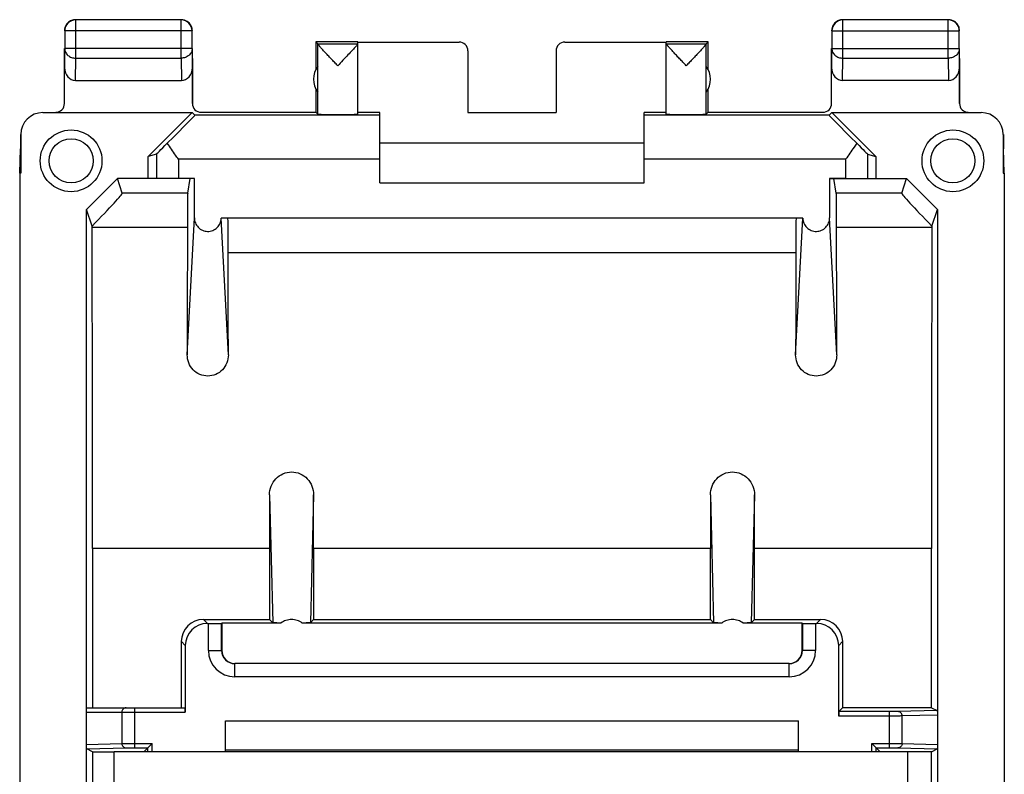
# Model space of a CAD drawing. Units: millimetres. Extents: x -11.2 to 11.2, y -24.5 to 24.5.
# Drawn here: x -11.2 to 11.2, y 7.4 to 24.5 of the extents above; entities that cross this region are included whole.
import ezdxf

# ---------------------------------------------------------------- set-up
doc = ezdxf.new("R2010")
doc.units = ezdxf.units.MM
doc.header["$LTSCALE"] = 16.335
doc.layers.get('0').update_dxf_attribs({"linetype": 'CONTINUOUS'})
for name, color, linetype in [('ASSI', 7, 'CONTINUOUS'), ('DRAFT', 7, 'CONTINUOUS'), ('RACCORDO', 7, 'CONTINUOUS')]:
    doc.layers.add(name, color=color, linetype=linetype)

msp = doc.modelspace()

# ---------------------------------------------------------------- linework, layer by layer
at = {"color": 253, "linetype": 'CONTINUOUS'}
for p, q in [((-9.896, 23.628), (-9.896, 24.496)), ((-7.504, 23.628), (-7.504, 24.496)), ((7.504, 23.628), (7.504, 24.496)), ((9.896, 23.628), (9.896, 24.496)), ((-7.254, 24.246), (-10.146, 24.246)), ((7.254, 24.246), (10.146, 24.246)), ((-10.15, 23.41), (-10.146, 23.844)), ((-7.254, 23.844), (-10.146, 23.844)), ((-7.254, 23.844), (-7.25, 23.41)), ((7.25, 23.41), (7.254, 23.844)), ((7.254, 23.844), (10.146, 23.844)), ((10.146, 23.844), (10.15, 23.41)), ((-9.901, 23.123), (-9.896, 23.628)), ((-9.896, 23.628), (-7.504, 23.628)), ((-7.504, 23.628), (-7.499, 23.123)), ((7.499, 23.123), (7.504, 23.628)), ((7.504, 23.628), (9.896, 23.628)), ((9.896, 23.628), (9.901, 23.123)), ((-7.567, 21.336), (-7.567, 20.9)), ((-3, 21.336), (-7.567, 21.336)), ((7.567, 21.336), (3, 21.336)), ((7.567, 21.336), (7.567, 20.9))]:
    msp.add_line(p, q, dxfattribs=at)
at = {"color": 7, "linetype": 'CONTINUOUS'}
for p, q in [((-7.504, 24.496), (-9.896, 24.496)), ((9.896, 24.496), (7.504, 24.496)), ((-10.146, 24.246), (-10.146, 23.844)), ((-7.254, 23.844), (-7.254, 24.246)), ((7.254, 24.246), (7.254, 23.844)), ((10.146, 23.844), (10.146, 24.246)), ((-4.45, 24), (-4.45, 23.368)), ((-4.406, 23.956), (-4.45, 24)), ((-3.5, 24), (-4.45, 24)), ((-4.406, 23.956), (-3.5, 23.956)), ((-4.406, 22.356), (-4.406, 23.954)), ((-3.5, 22.356), (-3.5, 23.994)), ((-3.5, 23.994), (-1.2, 23.994)), ((1.2, 23.994), (3.5, 23.994)), ((4.45, 24), (3.5, 24)), ((3.5, 22.356), (3.5, 23.994)), ((3.5, 23.956), (4.406, 23.956)), ((4.406, 23.956), (4.45, 24)), ((4.406, 22.356), (4.406, 23.954)), ((4.45, 23.368), (4.45, 24)), ((-10.15, 23.844), (-10.15, 23.41)), ((-7.25, 23.41), (-7.25, 23.844)), ((-1, 23.794), (-1, 22.395)), ((1, 23.794), (1, 22.395)), ((7.25, 23.844), (7.25, 23.41)), ((10.15, 23.41), (10.15, 23.844)), ((-9.901, 23.123), (-7.499, 23.123)), ((9.901, 23.123), (7.499, 23.123)), ((-4.45, 22.932), (-4.45, 22.4)), ((4.45, 22.4), (4.45, 22.932)), ((-4.45, 22.4), (-4.406, 22.356)), ((-3, 22.394), (-3.5, 22.394)), ((-3, 20.8), (-3, 22.394)), ((-1, 22.395), (1, 22.395)), ((3, 20.8), (3, 22.394)), ((3.5, 22.394), (3, 22.394)), ((4.45, 22.4), (4.406, 22.356)), ((-11.15, 21.9), (-11.15, 21.6)), ((-11.142, 21.894), (-11.142, 21.023)), ((11.142, 21.894), (11.142, 21.023)), ((11.15, 21.9), (11.15, 21.6)), ((3, 21.7), (-3, 21.7)), ((-11.167, 21.023), (-11.15, 21.571)), ((-11.15, 21.6), (-11.15, 21.571)), ((11.15, 21.6), (11.15, 21.571)), ((11.167, 21.023), (11.15, 21.571)), ((-11.167, 21.023), (-11.167, -21.023)), ((-11.142, 21.023), (-11.167, 21.023)), ((11.142, 21.023), (11.167, 21.023)), ((11.167, 21.023), (11.167, -21.023)), ((-9.65, 20.199), (-8.95, 20.9)), ((-7.567, 20.9), (-8.95, 20.9)), ((-3, 20.8), (3, 20.8)), ((7.567, 20.9), (8.95, 20.9)), ((9.65, 20.199), (8.95, 20.9)), ((-9.512, 12.513), (-9.512, 8.9)), ((-6.5, 7.9), (-6.5, 8.6)), ((-6.5, 8.6), (6.5, 8.6)), ((6.5, 7.9), (6.5, 8.6)), ((-9.025, -8.15), (-9.025, 7.9)), ((8.975, 7.9), (-9.025, 7.9)), ((8.975, -8.15), (8.975, 7.9))]:
    msp.add_line(p, q, dxfattribs=at)
for centre, radius, start, end in [((-9.9, 24.25), 0.25, 147.2731, 180.0001), ((-9.896, 24.246), 0.25, 90.0025, 179.9975), ((-9.9, 24.249), 0.251, 90.012, 100.8967), ((-7.504, 24.246), 0.25, 0.0025, 89.9975), ((-7.5, 24.25), 0.25, 57.2731, 90.0001), ((7.5, 24.25), 0.25, 147.2731, 180.0001), ((7.504, 24.246), 0.25, 90.0025, 179.9975), ((7.5, 24.249), 0.251, 90.012, 100.8967), ((9.896, 24.246), 0.25, 0.0025, 89.9975), ((9.9, 24.25), 0.25, 57.2731, 90.0001), ((-7.501, 24.25), 0.251, 0.012, 10.8967), ((9.899, 24.25), 0.251, 0.012, 10.8967), ((-4, 23.15), 0.5, 144.3638, 215.6362), ((4, 23.15), 0.5, 324.3638, 35.6362)]:
    msp.add_arc(centre, radius, start, end, dxfattribs=at)
for centre, major_axis, ratio, start_param, end_param in [((-1.2, 23.794), (0, -0.2), 0.999983, 1.570796, 3.141593), ((1.2, 23.794), (0, 0.2), 0.999983, 0, 1.570796), ((-9.9, 23.411), (0.003, 0.289), 0.866014, -4.700754, -3.132866), ((-7.5, 23.411), (-0.003, 0.289), 0.866014, -3.150319, -1.582432), ((7.5, 23.411), (0.003, 0.289), 0.866014, -4.700754, -3.132866), ((9.9, 23.411), (-0.003, 0.289), 0.866014, -3.150319, -1.582432), ((-10.642, 21.894), (-0.416, 0.277), 0.999945, -0.982775, 0.587971), ((-3.953, 22.356), (0.453, 0), 0.005818, -3.135775, 0), ((3.953, 22.356), (0.453, 0), 0.005818, -3.141593, -0.005818), ((10.642, 21.894), (-0.416, -0.277), 0.999945, 2.553622, 4.124368)]:
    msp.add_ellipse(centre, major_axis=major_axis, ratio=ratio, start_param=start_param, end_param=end_param, dxfattribs=at)
for points in [[(-10.035, 24.46), (-10.065, 24.441), (-10.091, 24.415), (-10.11, 24.385)], [(-9.947, 24.495), (-9.978, 24.49), (-10.009, 24.477), (-10.035, 24.46)], [(-7.29, 24.385), (-7.309, 24.415), (-7.335, 24.441), (-7.365, 24.46)], [(-7.255, 24.297), (-7.26, 24.328), (-7.273, 24.359), (-7.29, 24.385)], [(7.365, 24.46), (7.335, 24.441), (7.309, 24.415), (7.29, 24.385)], [(7.453, 24.495), (7.422, 24.49), (7.391, 24.477), (7.365, 24.46)], [(10.11, 24.385), (10.091, 24.415), (10.065, 24.441), (10.035, 24.46)], [(10.145, 24.297), (10.14, 24.328), (10.127, 24.359), (10.11, 24.385)]]:
    msp.add_open_spline(points, degree=3, dxfattribs=at)
for points, knots in [([(-3.953, 23.456), (-3.978, 23.483), (-4.029, 23.536), (-4.103, 23.614), (-4.175, 23.69), (-4.243, 23.762), (-4.295, 23.819), (-4.332, 23.86), (-4.356, 23.887), (-4.376, 23.91), (-4.391, 23.929), (-4.401, 23.943), (-4.406, 23.951), (-4.406, 23.954)], [0, 0, 0, 0, 0.163678, 0.325066, 0.481521, 0.629573, 0.764264, 0.824408, 0.878186, 0.924153, 0.960716, 0.986326, 1, 1, 1, 1]), ([(-3.538, 23.902), (-3.564, 23.871), (-3.624, 23.804), (-3.763, 23.656), (-3.875, 23.538), (-3.953, 23.456)], [0, 0, 0, 0, 0.197054, 0.444691, 1, 1, 1, 1]), ([(-3.5, 23.954), (-3.5, 23.952), (-3.504, 23.945), (-3.511, 23.934), (-3.523, 23.919), (-3.532, 23.908), (-3.538, 23.902)], [0, 0, 0, 0, 0.112792, 0.321266, 0.620406, 1, 1, 1, 1]), ([(3.953, 23.456), (3.928, 23.483), (3.877, 23.536), (3.802, 23.615), (3.73, 23.691), (3.663, 23.763), (3.61, 23.82), (3.573, 23.861), (3.549, 23.888), (3.529, 23.911), (3.514, 23.93), (3.505, 23.943), (3.5, 23.951), (3.5, 23.954)], [0, 0, 0, 0, 0.164106, 0.325902, 0.482719, 0.631048, 0.765867, 0.825988, 0.879662, 0.925427, 0.96167, 0.986841, 1, 1, 1, 1]), ([(4.406, 23.954), (4.406, 23.951), (4.401, 23.943), (4.391, 23.929), (4.376, 23.91), (4.356, 23.887), (4.332, 23.86), (4.295, 23.819), (4.243, 23.762), (4.175, 23.69), (4.103, 23.614), (4.029, 23.536), (3.978, 23.483), (3.953, 23.456)], [0, 0, 0, 0, 0.013674, 0.039284, 0.075847, 0.121814, 0.175592, 0.235736, 0.370427, 0.518479, 0.674934, 0.836322, 1, 1, 1, 1])]:
    msp.add_open_spline(points, degree=3, knots=knots, dxfattribs=at)
at = {"color": 253, "linetype": 'CONTINUOUS'}
for points in [[(-10.146, 23.844), (-10.146, 23.816), (-10.132, 23.757), (-10.075, 23.686), (-9.992, 23.639), (-9.928, 23.628), (-9.896, 23.628)], [(-7.254, 23.844), (-7.254, 23.816), (-7.268, 23.757), (-7.325, 23.686), (-7.408, 23.639), (-7.472, 23.628), (-7.504, 23.628)], [(7.254, 23.844), (7.254, 23.816), (7.268, 23.757), (7.325, 23.686), (7.408, 23.639), (7.472, 23.628), (7.504, 23.628)], [(10.146, 23.844), (10.146, 23.816), (10.132, 23.757), (10.075, 23.686), (9.992, 23.639), (9.928, 23.628), (9.896, 23.628)]]:
    msp.add_open_spline(points, degree=3, knots=[0, 0, 0, 0, 0.233162, 0.476671, 0.733812, 1, 1, 1, 1], dxfattribs=at)
at = {"layer": 'ASSI', "color": 253, "linetype": 'CONTINUOUS'}
for p, q in [((-9.896, 23.628), (-9.896, 24.496)), ((-7.504, 23.628), (-7.504, 24.496)), ((7.504, 23.628), (7.504, 24.496)), ((9.896, 23.628), (9.896, 24.496)), ((-7.254, 24.246), (-10.146, 24.246)), ((7.254, 24.246), (10.146, 24.246)), ((-10.15, 23.41), (-10.146, 23.844)), ((-7.254, 23.844), (-10.146, 23.844)), ((-7.254, 23.844), (-7.25, 23.41)), ((7.25, 23.41), (7.254, 23.844)), ((7.254, 23.844), (10.146, 23.844)), ((10.146, 23.844), (10.15, 23.41)), ((-9.901, 23.123), (-9.896, 23.628)), ((-9.896, 23.628), (-7.504, 23.628)), ((-7.504, 23.628), (-7.499, 23.123)), ((7.499, 23.123), (7.504, 23.628)), ((7.504, 23.628), (9.896, 23.628)), ((9.896, 23.628), (9.901, 23.123)), ((-8.067, 21.454), (-8.067, 20.9)), ((8.067, 21.454), (8.067, 20.9)), ((-7.567, 21.336), (-7.567, 20.9)), ((-3, 21.336), (-7.567, 21.336)), ((7.567, 21.336), (3, 21.336)), ((7.567, 21.336), (7.567, 20.9)), ((-7.356, 20.566), (-8.839, 20.566)), ((8.839, 20.566), (7.356, 20.566)), ((-7.366, 16.9), (-7.204, 20.008)), ((-6.434, 16.9), (-6.596, 20)), ((6.434, 16.9), (6.596, 20)), ((7.366, 16.9), (7.204, 20.008)), ((-7.363, 19.79), (-9.524, 19.79)), ((9.524, 19.79), (7.363, 19.79)), ((6.436, 19.216), (-6.436, 19.216)), ((-5.499, 13.728), (-5.428, 10.828)), ((-4.501, 13.728), (-4.572, 10.828)), ((4.501, 13.728), (4.572, 10.828)), ((5.499, 13.728), (5.428, 10.828)), ((-7, 10.9), (-6.91, 10.81)), ((-6.887, 10.2), (-6.887, 10.81)), ((6.887, 10.81), (6.887, 10.2)), ((7, 10.9), (6.91, 10.81)), ((-7.5, 10.4), (-7.41, 10.31)), ((7.5, 10.4), (7.41, 10.31)), ((-6.887, 10.2), (-6.587, 10.2)), ((6.887, 10.2), (6.587, 10.2)), ((-6.287, 9.6), (-6.287, 9.9)), ((6.287, 9.6), (6.287, 9.9)), ((6.287, 9.6), (-6.287, 9.6)), ((-9.65, 8.8), (-7.41, 8.8)), ((-8.848, 8.8), (-8.848, 8.088)), ((-8.566, 8.9), (-8.566, 7.989)), ((8.566, 8.711), (7.41, 8.711)), ((8.566, 7.989), (8.566, 8.811)), ((9.645, 8.833), (8.754, 8.812)), ((9.65, 8.731), (8.848, 8.712)), ((8.848, 8.088), (8.848, 8.712)), ((-9.65, 8.069), (-8.848, 8.088)), ((-8.566, 8.089), (-8.161, 8.089)), ((-8.161, 7.9), (-8.161, 8.089)), ((8.161, 7.9), (8.161, 8.089)), ((8.161, 8.089), (8.566, 8.089)), ((8.848, 8.088), (9.65, 8.069)), ((-9.645, 7.967), (-8.754, 7.988)), ((6.5, 7.941), (-6.5, 7.941)), ((8.754, 7.988), (9.645, 7.967))]:
    msp.add_line(p, q, dxfattribs=at)
at = {"layer": 'ASSI', "color": 7, "linetype": 'CONTINUOUS'}
for p, q in [((-7.504, 24.496), (-9.896, 24.496)), ((9.896, 24.496), (7.504, 24.496)), ((-10.146, 24.246), (-10.146, 23.844)), ((-7.254, 23.844), (-7.254, 24.246)), ((7.254, 24.246), (7.254, 23.844)), ((10.146, 23.844), (10.146, 24.246)), ((-4.45, 24), (-4.45, 23.368)), ((-4.406, 23.956), (-4.45, 24)), ((-3.5, 24), (-4.45, 24)), ((-4.406, 23.956), (-3.5, 23.956)), ((-4.406, 22.356), (-4.406, 23.954)), ((-3.5, 23.956), (-3.5, 23.994)), ((-3.5, 23.994), (-1.2, 23.994)), ((-3.5, 22.356), (-3.5, 23.954)), ((1.2, 23.994), (3.5, 23.994)), ((4.45, 24), (3.5, 24)), ((3.5, 23.956), (3.5, 23.994)), ((3.5, 23.956), (4.406, 23.956)), ((3.5, 22.356), (3.5, 23.954)), ((4.406, 23.956), (4.45, 24)), ((4.406, 22.356), (4.406, 23.954)), ((4.45, 23.368), (4.45, 24)), ((-10.15, 22.6), (-10.15, 23.844)), ((-7.25, 22.6), (-7.25, 23.844)), ((-1, 23.794), (-1, 22.395)), ((1, 23.794), (1, 22.395)), ((7.25, 22.6), (7.25, 23.844)), ((10.15, 22.6), (10.15, 23.844)), ((-9.901, 23.123), (-7.499, 23.123)), ((9.901, 23.123), (7.499, 23.123)), ((-4.45, 22.932), (-4.45, 22.4)), ((4.45, 22.4), (4.45, 22.932)), ((-10.642, 22.394), (-7.256, 22.394)), ((-8.25, 21.4), (-7.256, 22.394)), ((-7.191, 22.336), (-7.256, 22.394)), ((-3, 22.336), (-7.191, 22.336)), ((-7.05, 22.4), (-4.45, 22.4)), ((-4.45, 22.4), (-4.406, 22.356)), ((-3, 22.394), (-3.5, 22.394)), ((-3, 20.8), (-3, 22.394)), ((-1, 22.395), (1, 22.395)), ((3, 20.8), (3, 22.394)), ((3.5, 22.394), (3, 22.394)), ((7.191, 22.336), (3, 22.336)), ((4.45, 22.4), (4.406, 22.356)), ((4.45, 22.4), (7.05, 22.4)), ((7.191, 22.336), (7.256, 22.394)), ((7.256, 22.394), (10.642, 22.394)), ((7.256, 22.394), (8.25, 21.4)), ((-11.15, 21.9), (-11.15, 21.6)), ((-11.142, 21.894), (-11.142, 21.023)), ((11.142, 21.894), (11.142, 21.023)), ((11.15, 21.9), (11.15, 21.6)), ((3, 21.7), (-3, 21.7)), ((-11.167, 21.023), (-11.15, 21.571)), ((-11.15, 21.6), (-11.15, 21.571)), ((-8.067, 21.454), (-8.25, 21.4)), ((8.067, 21.454), (8.25, 21.4)), ((11.15, 21.6), (11.15, 21.571)), ((11.167, 21.023), (11.15, 21.571)), ((-8.25, 20.9), (-8.25, 21.4)), ((8.25, 21.4), (8.25, 20.9)), ((-11.167, 21.023), (-11.167, -21.023)), ((-11.142, 21.023), (-11.167, 21.023)), ((11.142, 21.023), (11.167, 21.023)), ((11.167, 21.023), (11.167, -21.023)), ((-9.65, 20.199), (-8.95, 20.9)), ((-8.839, 20.566), (-8.95, 20.9)), ((-7.204, 20.9), (-8.95, 20.9)), ((-7.356, 20.566), (-7.3, 20.9)), ((-7.204, 20.008), (-7.204, 20.9)), ((-3, 20.8), (3, 20.8)), ((7.204, 20.9), (7.204, 20.008)), ((7.204, 20.9), (8.95, 20.9)), ((7.356, 20.566), (7.3, 20.9)), ((8.839, 20.566), (8.95, 20.9)), ((9.65, 20.199), (8.95, 20.9)), ((-9.65, -20.199), (-9.65, 20.199)), ((-9.524, 19.821), (-9.65, 20.199)), ((9.524, 19.821), (9.65, 20.199)), ((9.65, 20.199), (9.65, -20.199)), ((6.596, 20), (-6.596, 20)), ((-9.512, 12.513), (-9.512, 8.9)), ((-5.5, 12.513), (-9.512, 12.513)), ((-5.5, 12.513), (-5.5, 10.9)), ((-4.5, 12.513), (-4.5, 10.9)), ((4.5, 12.513), (-4.5, 12.513)), ((4.5, 10.9), (4.5, 12.513)), ((5.5, 10.9), (5.5, 12.513)), ((9.512, 12.513), (5.5, 12.513)), ((9.512, 8.9), (9.512, 12.513)), ((-7, 10.9), (-5.5, 10.9)), ((-6.91, 10.81), (-6.887, 10.81)), ((-6.587, 10.813), (-6.581, 10.819)), ((-6.587, 10.2), (-6.587, 10.813)), ((-6.581, 10.819), (-6.581, 10.2)), ((-5.241, 10.819), (-6.581, 10.819)), ((-5.5, 10.9), (-5.428, 10.828)), ((4.759, 10.819), (-4.759, 10.819)), ((-4.5, 10.9), (-4.572, 10.828)), ((-4.5, 10.9), (4.5, 10.9)), ((4.5, 10.9), (4.572, 10.828)), ((6.581, 10.819), (5.241, 10.819)), ((5.428, 10.828), (5.5, 10.9)), ((5.5, 10.9), (7, 10.9)), ((6.581, 10.2), (6.581, 10.819)), ((6.587, 10.813), (6.581, 10.819)), ((6.587, 10.813), (6.587, 10.2)), ((6.887, 10.81), (6.91, 10.81)), ((-7.5, 8.9), (-7.5, 10.4)), ((-7.41, 10.31), (-7.41, 8.8)), ((7.41, 8.711), (7.41, 10.31)), ((7.5, 10.4), (7.5, 8.9)), ((6.287, 9.9), (-6.287, 9.9)), ((-9.645, 8.9), (-7.411, 8.9)), ((7.411, 8.811), (7.5, 8.9)), ((8.566, 8.811), (7.411, 8.811)), ((9.512, 8.9), (7.5, 8.9)), ((9.512, 8.9), (9.645, 8.833)), ((-6.5, 7.9), (-6.5, 8.6)), ((-6.5, 8.6), (6.5, 8.6)), ((6.5, 7.9), (6.5, 8.6)), ((-8.161, 8.089), (-8.261, 7.989)), ((8.161, 8.089), (8.261, 7.989)), ((-9.512, 7.9), (-9.645, 7.967)), ((-9.512, 7.9), (-9.512, 0.5)), ((-9.512, 7.9), (-9.025, 7.9)), ((-8.566, 7.989), (-8.261, 7.989)), ((-8.261, 7.989), (-8.35, 7.9)), ((-8.261, 7.9), (-8.261, 7.989)), ((8.261, 7.9), (8.261, 7.989)), ((8.261, 7.989), (8.566, 7.989)), ((8.261, 7.989), (8.35, 7.9)), ((9.512, 7.9), (8.975, 7.9)), ((9.512, 7.9), (9.645, 7.967)), ((9.512, 0.5), (9.512, 7.9))]:
    msp.add_line(p, q, dxfattribs=at)
at = {"layer": 'ASSI', "color": 253, "linetype": 'CONTINUOUS'}
for centre in [(-10, 21.3), (10, 21.3)]:
    msp.add_circle(centre, 0.7, dxfattribs=at)
at = {"layer": 'ASSI', "color": 7, "linetype": 'CONTINUOUS'}
for centre in [(-10, 21.3), (10, 21.3)]:
    msp.add_circle(centre, 0.5, dxfattribs=at)
for centre, radius, start, end in [((-9.9, 24.25), 0.25, 147.2731, 180.0001), ((-9.896, 24.246), 0.25, 90.0025, 179.9975), ((-9.9, 24.249), 0.251, 90.012, 100.8967), ((-7.504, 24.246), 0.25, 0.0025, 89.9975), ((-7.5, 24.25), 0.25, 57.2731, 90.0001), ((7.5, 24.25), 0.25, 147.2731, 180.0001), ((7.504, 24.246), 0.25, 90.0025, 179.9975), ((7.5, 24.249), 0.251, 90.012, 100.8967), ((9.896, 24.246), 0.25, 0.0025, 89.9975), ((9.9, 24.25), 0.25, 57.2731, 90.0001), ((-7.501, 24.25), 0.251, 0.012, 10.8967), ((9.899, 24.25), 0.251, 0.012, 10.8967), ((-4, 23.15), 0.5, 144.3638, 215.6362), ((4, 23.15), 0.5, 324.3638, 35.6362), ((-6.287, 10.2), 0.3, 180.0035, 270.0035), ((6.287, 10.2), 0.3, 269.9965, 359.9965)]:
    msp.add_arc(centre, radius, start, end, dxfattribs=at)
at = {"layer": 'ASSI', "color": 253, "linetype": 'CONTINUOUS'}
for centre, start, end in [((-6.287, 10.2), 180.0038, 269.9983), ((6.287, 10.2), 270.0015, 359.996)]:
    msp.add_arc(centre, 0.6, start, end, dxfattribs=at)
at = {"layer": 'ASSI', "color": 7, "linetype": 'CONTINUOUS'}
for centre, major_axis, ratio, start_param, end_param in [((-1.2, 23.794), (0, -0.2), 0.999983, 1.570796, 3.141593), ((1.2, 23.794), (0, 0.2), 0.999983, 0, 1.570796), ((-9.9, 23.411), (0.003, 0.289), 0.866014, -4.700754, -3.132866), ((-7.5, 23.411), (-0.003, 0.289), 0.866014, -3.150319, -1.582432), ((7.5, 23.411), (0.003, 0.289), 0.866014, -4.700754, -3.132866), ((9.9, 23.411), (-0.003, 0.289), 0.866014, -3.150319, -1.582432), ((-10.35, 22.6), (-0.022, 0.199), 0.998613, -3.251999, -1.681507), ((-7.05, 22.6), (0.022, 0.199), 0.998613, -4.601679, -3.031187), ((7.05, 22.6), (-0.022, 0.199), 0.998613, -3.251999, -1.681507), ((10.35, 22.6), (0.022, 0.199), 0.998613, -4.601679, -3.031187), ((-10.642, 21.894), (-0.416, 0.277), 0.999945, -0.982775, 0.587971), ((-8.191, 21.336), (1, 1), 0.006171, -1.194854, 0.000353), ((-3.953, 22.356), (0.453, 0), 0.005818, -3.135775, 0), ((3.953, 22.356), (0.453, 0), 0.005818, -3.141593, -0.005818), ((8.191, 21.336), (1, -1), 0.006171, 3.141239, 4.336447), ((10.642, 21.894), (-0.416, -0.277), 0.999945, 2.553622, 4.124368), ((-7.567, 21.954), (0.5, 0.5), 0.006171, -3.13031, -2.102972), ((7.567, 21.954), (-0.5, 0.5), 0.006171, -4.180213, -3.152875), ((-9.74, 19.668), (0.901, 0.899), 0.034899, -1.364135, -0.017432), ((-7.355, 19.668), (0, 0.9), 0.008727, 0.05236, 1.434944), ((7.355, 19.668), (0, 0.9), 0.008727, -1.434944, -0.05236), ((9.74, 19.668), (0.901, -0.899), 0.034899, -3.124161, -1.777458), ((-6.444, 19.1), (0, 0.9), 0.008727, -1.441474, 0), ((6.444, 19.1), (0, 0.9), 0.008727, 0, 1.441474), ((-9.54, 19.668), (0, 0.9), 0.017455, -1.434944, -1.399063), ((-11.056, 7.79), (0, 88.6), 0.017455, -1.517461, -1.434944), ((-6.597, 7.79), (0, 88.6), 0.008727, 1.434944, 1.467788), ((6.597, 7.79), (0, 88.6), 0.008727, -1.467788, -1.434944), ((11.056, 7.79), (0, 88.6), 0.017455, 1.434944, 1.517461), ((9.54, 19.668), (0, 0.9), 0.017455, 1.399063, 1.434944), ((-7.203, 7.79), (0, 88.6), 0.008727, -1.467788, -1.441474), ((7.203, 7.79), (0, 88.6), 0.008727, 1.441474, 1.467788), ((-4.728, 7.79), (0, 88.6), 0.008727, 1.503721, 1.517461), ((-5.272, 7.79), (0, 88.6), 0.008727, -1.517461, -1.503721), ((5.272, 7.79), (0, 88.6), 0.008727, 1.503721, 1.517461), ((4.728, 7.79), (0, 88.6), 0.008727, -1.517461, -1.503721), ((-7, 10.4), (0.354, -0.354), 0.999924, 2.356233, 3.926953), ((-6.91, 10.31), (-0.354, 0.354), 0.999924, -0.78536, 0.78536), ((-6.887, 10.813), (0.3, 0), 0.008727, -1.570796, -0.008727), ((6.887, 10.813), (0.3, 0), 0.008727, -3.132866, -1.570796), ((6.91, 10.31), (0.354, 0.354), 0.999924, -0.78536, 0.78536), ((7, 10.4), (0.354, 0.354), 0.999924, -0.78536, 0.78536), ((-6.281, 10.2), (0.3, 0), 0.999962, -3.141593, -1.570796), ((6.281, 10.2), (-0.3, 0), 0.999962, 1.570796, 3.141593), ((-7.411, 8.8), (0, 0.1), 0.008727, -1.570796, 0), ((7.411, 8.711), (0, 0.1), 0.008727, 0.008727, 1.570796)]:
    msp.add_ellipse(centre, major_axis=major_axis, ratio=ratio, start_param=start_param, end_param=end_param, dxfattribs=at)
for points in [[(-10.035, 24.46), (-10.065, 24.441), (-10.091, 24.415), (-10.11, 24.385)], [(-9.947, 24.495), (-9.978, 24.49), (-10.009, 24.477), (-10.035, 24.46)], [(-7.29, 24.385), (-7.309, 24.415), (-7.335, 24.441), (-7.365, 24.46)], [(-7.255, 24.297), (-7.26, 24.328), (-7.273, 24.359), (-7.29, 24.385)], [(7.365, 24.46), (7.335, 24.441), (7.309, 24.415), (7.29, 24.385)], [(7.453, 24.495), (7.422, 24.49), (7.391, 24.477), (7.365, 24.46)], [(10.11, 24.385), (10.091, 24.415), (10.065, 24.441), (10.035, 24.46)], [(10.145, 24.297), (10.14, 24.328), (10.127, 24.359), (10.11, 24.385)]]:
    msp.add_open_spline(points, degree=3, dxfattribs=at)
for points, knots in [([(-3.953, 23.456), (-3.978, 23.483), (-4.029, 23.536), (-4.103, 23.614), (-4.175, 23.69), (-4.243, 23.762), (-4.295, 23.819), (-4.332, 23.86), (-4.356, 23.887), (-4.376, 23.91), (-4.391, 23.929), (-4.401, 23.943), (-4.406, 23.951), (-4.406, 23.954)], [0, 0, 0, 0, 0.163678, 0.325066, 0.481521, 0.629573, 0.764264, 0.824408, 0.878186, 0.924153, 0.960716, 0.986326, 1, 1, 1, 1]), ([(-3.538, 23.902), (-3.564, 23.871), (-3.624, 23.804), (-3.763, 23.656), (-3.875, 23.538), (-3.953, 23.456)], [0, 0, 0, 0, 0.197054, 0.444691, 1, 1, 1, 1]), ([(-3.5, 23.954), (-3.5, 23.952), (-3.504, 23.945), (-3.511, 23.934), (-3.523, 23.919), (-3.532, 23.908), (-3.538, 23.902)], [0, 0, 0, 0, 0.112792, 0.321266, 0.620406, 1, 1, 1, 1]), ([(3.953, 23.456), (3.928, 23.483), (3.877, 23.536), (3.802, 23.615), (3.73, 23.691), (3.663, 23.763), (3.61, 23.82), (3.573, 23.861), (3.549, 23.888), (3.529, 23.911), (3.514, 23.93), (3.505, 23.943), (3.5, 23.951), (3.5, 23.954)], [0, 0, 0, 0, 0.164106, 0.325902, 0.482719, 0.631048, 0.765867, 0.825988, 0.879662, 0.925427, 0.96167, 0.986841, 1, 1, 1, 1]), ([(4.406, 23.954), (4.406, 23.951), (4.401, 23.943), (4.391, 23.929), (4.376, 23.91), (4.356, 23.887), (4.332, 23.86), (4.295, 23.819), (4.243, 23.762), (4.175, 23.69), (4.103, 23.614), (4.029, 23.536), (3.978, 23.483), (3.953, 23.456)], [0, 0, 0, 0, 0.013674, 0.039284, 0.075847, 0.121814, 0.175592, 0.235736, 0.370427, 0.518479, 0.674934, 0.836322, 1, 1, 1, 1]), ([(-7.567, 21.336), (-7.588, 21.366), (-7.673, 21.486), (-7.757, 21.606), (-7.818, 21.697)], [0, 0, 0, 0, 0.253699, 1, 1, 1, 1]), ([(7.818, 21.697), (7.798, 21.668), (7.715, 21.546), (7.631, 21.426), (7.567, 21.336)], [0, 0, 0, 0, 0.244671, 1, 1, 1, 1]), ([(-7.204, 20.008), (-7.204, 19.969), (-7.189, 19.889), (-7.123, 19.787), (-7.023, 19.718), (-6.904, 19.692), (-6.785, 19.714), (-6.683, 19.781), (-6.615, 19.881), (-6.597, 19.961), (-6.596, 20)], [0, 0, 0, 0, 0.125026, 0.250051, 0.375042, 0.500001, 0.624958, 0.749947, 0.874972, 1, 1, 1, 1]), ([(6.596, 20), (6.597, 19.961), (6.615, 19.881), (6.683, 19.781), (6.785, 19.714), (6.904, 19.692), (7.023, 19.718), (7.123, 19.787), (7.189, 19.889), (7.204, 19.969), (7.204, 20.008)], [0, 0, 0, 0, 0.125028, 0.250048, 0.375035, 0.499991, 0.624949, 0.74994, 0.874971, 1, 1, 1, 1]), ([(-6.434, 16.9), (-6.434, 16.839), (-6.457, 16.715), (-6.559, 16.555), (-6.714, 16.446), (-6.9, 16.406), (-7.086, 16.446), (-7.242, 16.555), (-7.343, 16.715), (-7.366, 16.839), (-7.366, 16.9)], [0, 0, 0, 0, 0.124776, 0.2497, 0.374804, 0.500032, 0.625262, 0.750358, 0.875242, 1, 1, 1, 1]), ([(7.366, 16.9), (7.366, 16.839), (7.343, 16.715), (7.241, 16.555), (7.086, 16.446), (6.9, 16.406), (6.714, 16.446), (6.558, 16.555), (6.457, 16.715), (6.434, 16.839), (6.434, 16.9)], [0, 0, 0, 0, 0.124776, 0.2497, 0.374804, 0.500032, 0.625262, 0.750358, 0.875242, 1, 1, 1, 1]), ([(-5.499, 13.728), (-5.499, 13.794), (-5.474, 13.928), (-5.366, 14.099), (-5.2, 14.217), (-5, 14.259), (-4.8, 14.217), (-4.634, 14.099), (-4.526, 13.928), (-4.501, 13.794), (-4.501, 13.728)], [0, 0, 0, 0, 0.124949, 0.249922, 0.374941, 0.500002, 0.625062, 0.75008, 0.875051, 1, 1, 1, 1]), ([(4.501, 13.728), (4.501, 13.794), (4.526, 13.928), (4.634, 14.099), (4.8, 14.217), (5, 14.259), (5.2, 14.217), (5.366, 14.099), (5.474, 13.928), (5.499, 13.794), (5.499, 13.728)], [0, 0, 0, 0, 0.124949, 0.249922, 0.374941, 0.500002, 0.625062, 0.75008, 0.875051, 1, 1, 1, 1]), ([(-5.241, 10.819), (-5.271, 10.819), (-5.311, 10.82), (-5.36, 10.822), (-5.384, 10.823), (-5.402, 10.824), (-5.415, 10.825), (-5.423, 10.827), (-5.427, 10.827), (-5.428, 10.828)], [0, 0, 0, 0, 0.480417, 0.644702, 0.772363, 0.868817, 0.937519, 0.980697, 1, 1, 1, 1]), ([(-4.759, 10.819), (-4.793, 10.845), (-4.871, 10.886), (-5, 10.907), (-5.129, 10.886), (-5.207, 10.845), (-5.241, 10.819)], [0, 0, 0, 0, 0.250011, 0.499998, 0.749983, 1, 1, 1, 1]), ([(-4.572, 10.828), (-4.573, 10.827), (-4.577, 10.827), (-4.585, 10.825), (-4.598, 10.824), (-4.616, 10.823), (-4.64, 10.822), (-4.689, 10.82), (-4.729, 10.819), (-4.759, 10.819)], [0, 0, 0, 0, 0.019302, 0.062481, 0.131184, 0.227641, 0.355302, 0.519588, 1, 1, 1, 1]), ([(4.759, 10.819), (4.729, 10.819), (4.689, 10.82), (4.64, 10.822), (4.616, 10.823), (4.598, 10.824), (4.585, 10.825), (4.577, 10.827), (4.573, 10.827), (4.572, 10.828)], [0, 0, 0, 0, 0.480417, 0.644702, 0.772363, 0.868817, 0.937519, 0.980697, 1, 1, 1, 1]), ([(5.241, 10.819), (5.207, 10.845), (5.129, 10.886), (5, 10.907), (4.871, 10.886), (4.793, 10.845), (4.759, 10.819)], [0, 0, 0, 0, 0.250011, 0.499998, 0.749983, 1, 1, 1, 1]), ([(5.428, 10.828), (5.427, 10.827), (5.423, 10.827), (5.415, 10.825), (5.402, 10.824), (5.384, 10.823), (5.36, 10.822), (5.311, 10.82), (5.271, 10.819), (5.241, 10.819)], [0, 0, 0, 0, 0.019302, 0.062481, 0.131184, 0.227641, 0.355302, 0.519588, 1, 1, 1, 1]), ([(9.645, 8.833), (9.646, 8.833), (9.646, 8.831), (9.647, 8.828), (9.647, 8.822), (9.648, 8.814), (9.649, 8.802), (9.65, 8.775), (9.65, 8.75), (9.65, 8.731)], [0, 0, 0, 0, 0.014635, 0.048176, 0.102897, 0.182101, 0.291719, 0.443292, 1, 1, 1, 1]), ([(-9.645, 7.967), (-9.646, 7.967), (-9.646, 7.969), (-9.647, 7.972), (-9.647, 7.978), (-9.648, 7.986), (-9.649, 7.998), (-9.65, 8.025), (-9.65, 8.05), (-9.65, 8.069)], [0, 0, 0, 0, 0.014635, 0.048176, 0.102897, 0.182101, 0.291719, 0.443292, 1, 1, 1, 1]), ([(9.65, 8.069), (9.65, 8.05), (9.65, 8.025), (9.649, 7.998), (9.648, 7.986), (9.647, 7.978), (9.647, 7.972), (9.646, 7.969), (9.646, 7.967), (9.645, 7.967)], [0, 0, 0, 0, 0.556719, 0.708288, 0.817904, 0.897105, 0.951825, 0.985366, 1, 1, 1, 1])]:
    msp.add_open_spline(points, degree=3, knots=knots, dxfattribs=at)
at = {"layer": 'ASSI', "color": 253, "linetype": 'CONTINUOUS'}
for points, knots in [([(-10.146, 23.844), (-10.146, 23.816), (-10.132, 23.757), (-10.075, 23.686), (-9.992, 23.639), (-9.928, 23.628), (-9.896, 23.628)], [0, 0, 0, 0, 0.233162, 0.476671, 0.733812, 1, 1, 1, 1]), ([(-7.254, 23.844), (-7.254, 23.816), (-7.268, 23.757), (-7.325, 23.686), (-7.408, 23.639), (-7.472, 23.628), (-7.504, 23.628)], [0, 0, 0, 0, 0.233162, 0.476671, 0.733812, 1, 1, 1, 1]), ([(7.254, 23.844), (7.254, 23.816), (7.268, 23.757), (7.325, 23.686), (7.408, 23.639), (7.472, 23.628), (7.504, 23.628)], [0, 0, 0, 0, 0.233162, 0.476671, 0.733812, 1, 1, 1, 1]), ([(10.146, 23.844), (10.146, 23.816), (10.132, 23.757), (10.075, 23.686), (9.992, 23.639), (9.928, 23.628), (9.896, 23.628)], [0, 0, 0, 0, 0.233162, 0.476671, 0.733812, 1, 1, 1, 1]), ([(-8.754, 8.9), (-8.767, 8.9), (-8.792, 8.895), (-8.823, 8.872), (-8.843, 8.839), (-8.848, 8.813), (-8.848, 8.8)], [0, 0, 0, 0, 0.242535, 0.489837, 0.74313, 1, 1, 1, 1]), ([(8.754, 8.812), (8.73, 8.812), (8.667, 8.811), (8.605, 8.811), (8.566, 8.811)], [0, 0, 0, 0, 0.389617, 1, 1, 1, 1]), ([(8.848, 8.712), (8.812, 8.712), (8.718, 8.711), (8.624, 8.711), (8.566, 8.711)], [0, 0, 0, 0, 0.389612, 1, 1, 1, 1]), ([(8.848, 8.712), (8.848, 8.725), (8.843, 8.751), (8.823, 8.784), (8.792, 8.807), (8.767, 8.812), (8.754, 8.812)], [0, 0, 0, 0, 0.256748, 0.510127, 0.757542, 1, 1, 1, 1]), ([(-8.848, 8.088), (-8.812, 8.088), (-8.718, 8.089), (-8.624, 8.089), (-8.566, 8.089)], [0, 0, 0, 0, 0.389612, 1, 1, 1, 1]), ([(-8.848, 8.088), (-8.848, 8.075), (-8.843, 8.049), (-8.823, 8.016), (-8.792, 7.993), (-8.767, 7.988), (-8.754, 7.988)], [0, 0, 0, 0, 0.256748, 0.510127, 0.757542, 1, 1, 1, 1]), ([(8.566, 8.089), (8.624, 8.089), (8.718, 8.089), (8.812, 8.088), (8.848, 8.088)], [0, 0, 0, 0, 0.610385, 1, 1, 1, 1]), ([(8.848, 8.088), (8.848, 8.075), (8.843, 8.049), (8.823, 8.016), (8.792, 7.993), (8.767, 7.988), (8.754, 7.988)], [0, 0, 0, 0, 0.256748, 0.510127, 0.757542, 1, 1, 1, 1]), ([(-8.754, 7.988), (-8.73, 7.988), (-8.667, 7.989), (-8.605, 7.989), (-8.566, 7.989)], [0, 0, 0, 0, 0.389617, 1, 1, 1, 1]), ([(8.566, 7.989), (8.605, 7.989), (8.667, 7.989), (8.73, 7.988), (8.754, 7.988)], [0, 0, 0, 0, 0.61038, 1, 1, 1, 1])]:
    msp.add_open_spline(points, degree=3, knots=knots, dxfattribs=at)
at = {"layer": 'DRAFT', "color": 7, "linetype": 'CONTINUOUS'}
for p, q in [((-10.642, 22.394), (-7.256, 22.394)), ((-8.25, 21.4), (-7.256, 22.394)), ((-7.191, 22.336), (-7.256, 22.394)), ((-3, 22.336), (-7.191, 22.336)), ((7.191, 22.336), (3, 22.336)), ((7.191, 22.336), (7.256, 22.394)), ((7.256, 22.394), (10.642, 22.394)), ((7.256, 22.394), (8.25, 21.4)), ((-8.067, 21.454), (-8.25, 21.4)), ((8.067, 21.454), (8.25, 21.4)), ((-8.25, 20.9), (-8.25, 21.4)), ((8.25, 21.4), (8.25, 20.9)), ((-7.204, 20.9), (-7.567, 20.9)), ((7.567, 20.9), (7.204, 20.9)), ((-5.5, 12.513), (-9.512, 12.513)), ((-5.5, 12.513), (-5.5, 10.9)), ((-4.5, 12.513), (-4.5, 10.9)), ((4.5, 12.513), (-4.5, 12.513)), ((4.5, 10.9), (4.5, 12.513)), ((5.5, 10.9), (5.5, 12.513)), ((9.512, 12.513), (5.5, 12.513)), ((9.512, 8.9), (9.512, 12.513)), ((-4.5, 10.9), (4.5, 10.9)), ((9.512, 8.9), (7.5, 8.9)), ((-9.512, 7.9), (-9.512, 0.5)), ((-9.512, 7.9), (-9.025, 7.9)), ((9.512, 7.9), (8.975, 7.9)), ((9.512, 0.5), (9.512, 7.9))]:
    msp.add_line(p, q, dxfattribs=at)
at = {"layer": 'DRAFT', "color": 253, "linetype": 'CONTINUOUS'}
for p, q in [((-8.067, 21.454), (-8.067, 20.9)), ((8.067, 21.454), (8.067, 20.9))]:
    msp.add_line(p, q, dxfattribs=at)
at = {"layer": 'DRAFT', "color": 7, "linetype": 'CONTINUOUS'}
for centre, major_axis, start_param, end_param in [((-8.191, 21.336), (1, 1), -1.194854, 0.000353), ((8.191, 21.336), (1, -1), 3.141239, 4.336447), ((-7.567, 21.954), (0.5, 0.5), -3.13031, -2.102972), ((7.567, 21.954), (-0.5, 0.5), -4.180213, -3.152875)]:
    msp.add_ellipse(centre, major_axis=major_axis, ratio=0.006171, start_param=start_param, end_param=end_param, dxfattribs=at)
for points, knots in [([(-7.567, 21.336), (-7.588, 21.366), (-7.673, 21.486), (-7.757, 21.606), (-7.818, 21.697)], [0, 0, 0, 0, 0.253699, 1, 1, 1, 1]), ([(7.818, 21.697), (7.798, 21.668), (7.715, 21.546), (7.631, 21.426), (7.567, 21.336)], [0, 0, 0, 0, 0.244671, 1, 1, 1, 1])]:
    msp.add_open_spline(points, degree=3, knots=knots, dxfattribs=at)
at = {"layer": 'RACCORDO', "color": 7, "linetype": 'CONTINUOUS'}
for p, q in [((-10.15, 22.6), (-10.15, 23.41)), ((-7.25, 23.41), (-7.25, 22.6)), ((7.25, 22.6), (7.25, 23.41)), ((10.15, 23.41), (10.15, 22.6)), ((-7.05, 22.4), (-4.45, 22.4)), ((4.45, 22.4), (7.05, 22.4)), ((-8.839, 20.566), (-8.95, 20.9)), ((-7.356, 20.566), (-7.3, 20.9)), ((-7.204, 20.008), (-7.204, 20.9)), ((7.204, 20.9), (7.204, 20.008)), ((7.356, 20.566), (7.3, 20.9)), ((8.839, 20.566), (8.95, 20.9)), ((-9.65, -20.199), (-9.65, 20.199)), ((-9.524, 19.821), (-9.65, 20.199)), ((9.524, 19.821), (9.65, 20.199)), ((9.65, 20.199), (9.65, -20.199)), ((6.596, 20), (-6.596, 20)), ((-7, 10.9), (-5.5, 10.9)), ((-6.91, 10.81), (-6.887, 10.81)), ((-6.587, 10.813), (-6.581, 10.819)), ((-6.587, 10.2), (-6.587, 10.813)), ((-6.581, 10.819), (-6.581, 10.2)), ((-5.241, 10.819), (-6.581, 10.819)), ((-5.5, 10.9), (-5.428, 10.828)), ((4.759, 10.819), (-4.759, 10.819)), ((-4.5, 10.9), (-4.572, 10.828)), ((4.5, 10.9), (4.572, 10.828)), ((6.581, 10.819), (5.241, 10.819)), ((5.428, 10.828), (5.5, 10.9)), ((5.5, 10.9), (7, 10.9)), ((6.581, 10.2), (6.581, 10.819)), ((6.587, 10.813), (6.581, 10.819)), ((6.587, 10.813), (6.587, 10.2)), ((6.887, 10.81), (6.91, 10.81)), ((-7.5, 8.9), (-7.5, 10.4)), ((-7.41, 10.31), (-7.41, 8.8)), ((7.41, 8.711), (7.41, 10.31)), ((7.5, 10.4), (7.5, 8.9)), ((6.287, 9.9), (-6.287, 9.9)), ((-9.645, 8.9), (-7.411, 8.9)), ((7.411, 8.811), (7.5, 8.9)), ((8.566, 8.811), (7.411, 8.811)), ((9.512, 8.9), (9.645, 8.833)), ((-8.161, 8.089), (-8.261, 7.989)), ((8.161, 8.089), (8.261, 7.989)), ((-9.512, 7.9), (-9.645, 7.967)), ((-8.566, 7.989), (-8.261, 7.989)), ((-8.261, 7.989), (-8.35, 7.9)), ((-8.261, 7.9), (-8.261, 7.989)), ((8.261, 7.9), (8.261, 7.989)), ((8.261, 7.989), (8.566, 7.989)), ((8.261, 7.989), (8.35, 7.9)), ((9.512, 7.9), (9.645, 7.967))]:
    msp.add_line(p, q, dxfattribs=at)
at = {"layer": 'RACCORDO', "color": 253, "linetype": 'CONTINUOUS'}
for p, q in [((-7.356, 20.566), (-8.839, 20.566)), ((8.839, 20.566), (7.356, 20.566)), ((-7.366, 16.9), (-7.204, 20.008)), ((-6.434, 16.9), (-6.596, 20)), ((6.434, 16.9), (6.596, 20)), ((7.366, 16.9), (7.204, 20.008)), ((-7.363, 19.79), (-9.524, 19.79)), ((9.524, 19.79), (7.363, 19.79)), ((6.436, 19.216), (-6.436, 19.216)), ((-5.499, 13.728), (-5.428, 10.828)), ((-4.501, 13.728), (-4.572, 10.828)), ((4.501, 13.728), (4.572, 10.828)), ((5.499, 13.728), (5.428, 10.828)), ((-7, 10.9), (-6.91, 10.81)), ((-6.887, 10.2), (-6.887, 10.81)), ((6.887, 10.81), (6.887, 10.2)), ((7, 10.9), (6.91, 10.81)), ((-7.5, 10.4), (-7.41, 10.31)), ((7.5, 10.4), (7.41, 10.31)), ((-6.887, 10.2), (-6.587, 10.2)), ((6.887, 10.2), (6.587, 10.2)), ((-6.287, 9.6), (-6.287, 9.9)), ((6.287, 9.6), (6.287, 9.9)), ((6.287, 9.6), (-6.287, 9.6)), ((-9.65, 8.8), (-7.41, 8.8)), ((-8.848, 8.8), (-8.848, 8.088)), ((-8.566, 8.9), (-8.566, 7.989)), ((8.566, 8.711), (7.41, 8.711)), ((8.566, 7.989), (8.566, 8.811)), ((9.645, 8.833), (8.754, 8.812)), ((9.65, 8.731), (8.848, 8.712)), ((8.848, 8.088), (8.848, 8.712)), ((-9.65, 8.069), (-8.848, 8.088)), ((-8.566, 8.089), (-8.161, 8.089)), ((-8.161, 7.9), (-8.161, 8.089)), ((8.161, 7.9), (8.161, 8.089)), ((8.161, 8.089), (8.566, 8.089)), ((8.848, 8.088), (9.65, 8.069)), ((-9.645, 7.967), (-8.754, 7.988)), ((6.5, 7.941), (-6.5, 7.941)), ((8.754, 7.988), (9.645, 7.967))]:
    msp.add_line(p, q, dxfattribs=at)
for centre in [(-10, 21.3), (10, 21.3)]:
    msp.add_circle(centre, 0.7, dxfattribs=at)
at = {"layer": 'RACCORDO', "color": 7, "linetype": 'CONTINUOUS'}
for centre in [(-10, 21.3), (10, 21.3)]:
    msp.add_circle(centre, 0.5, dxfattribs=at)
at = {"layer": 'RACCORDO', "color": 253, "linetype": 'CONTINUOUS'}
for centre, start, end in [((-6.287, 10.2), 180.0038, 269.9983), ((6.287, 10.2), 270.0015, 359.996)]:
    msp.add_arc(centre, 0.6, start, end, dxfattribs=at)
at = {"layer": 'RACCORDO', "color": 7, "linetype": 'CONTINUOUS'}
for centre, start, end in [((-6.287, 10.2), 180.0035, 270.0035), ((6.287, 10.2), 269.9965, 359.9965)]:
    msp.add_arc(centre, 0.3, start, end, dxfattribs=at)
for centre, major_axis, ratio, start_param, end_param in [((-10.35, 22.6), (-0.022, 0.199), 0.998613, -3.251999, -1.681507), ((-7.05, 22.6), (0.022, 0.199), 0.998613, -4.601679, -3.031187), ((7.05, 22.6), (-0.022, 0.199), 0.998613, -3.251999, -1.681507), ((10.35, 22.6), (0.022, 0.199), 0.998613, -4.601679, -3.031187), ((-9.74, 19.668), (0.901, 0.899), 0.034899, -1.364135, -0.017432), ((-7.355, 19.668), (0, 0.9), 0.008727, 0.05236, 1.434944), ((7.355, 19.668), (0, 0.9), 0.008727, -1.434944, -0.05236), ((9.74, 19.668), (0.901, -0.899), 0.034899, -3.124161, -1.777458), ((-6.444, 19.1), (0, 0.9), 0.008727, -1.441474, 0), ((6.444, 19.1), (0, 0.9), 0.008727, 0, 1.441474), ((-9.54, 19.668), (0, 0.9), 0.017455, -1.434944, -1.399063), ((-11.056, 7.79), (0, 88.6), 0.017455, -1.517461, -1.434944), ((-6.597, 7.79), (0, 88.6), 0.008727, 1.434944, 1.467788), ((6.597, 7.79), (0, 88.6), 0.008727, -1.467788, -1.434944), ((11.056, 7.79), (0, 88.6), 0.017455, 1.434944, 1.517461), ((9.54, 19.668), (0, 0.9), 0.017455, 1.399063, 1.434944), ((-7.203, 7.79), (0, 88.6), 0.008727, -1.467788, -1.441474), ((7.203, 7.79), (0, 88.6), 0.008727, 1.441474, 1.467788), ((-4.728, 7.79), (0, 88.6), 0.008727, 1.503721, 1.517461), ((-5.272, 7.79), (0, 88.6), 0.008727, -1.517461, -1.503721), ((5.272, 7.79), (0, 88.6), 0.008727, 1.503721, 1.517461), ((4.728, 7.79), (0, 88.6), 0.008727, -1.517461, -1.503721), ((-7, 10.4), (0.354, -0.354), 0.999924, 2.356233, 3.926953), ((-6.91, 10.31), (-0.354, 0.354), 0.999924, -0.78536, 0.78536), ((-6.887, 10.813), (0.3, 0), 0.008727, -1.570796, -0.008727), ((6.887, 10.813), (0.3, 0), 0.008727, -3.132866, -1.570796), ((6.91, 10.31), (0.354, 0.354), 0.999924, -0.78536, 0.78536), ((7, 10.4), (0.354, 0.354), 0.999924, -0.78536, 0.78536), ((-6.281, 10.2), (0.3, 0), 0.999962, -3.141593, -1.570796), ((6.281, 10.2), (-0.3, 0), 0.999962, 1.570796, 3.141593), ((-7.411, 8.8), (0, 0.1), 0.008727, -1.570796, 0), ((7.411, 8.711), (0, 0.1), 0.008727, 0.008727, 1.570796)]:
    msp.add_ellipse(centre, major_axis=major_axis, ratio=ratio, start_param=start_param, end_param=end_param, dxfattribs=at)
for points, knots in [([(-7.204, 20.008), (-7.204, 19.969), (-7.189, 19.889), (-7.123, 19.787), (-7.023, 19.718), (-6.904, 19.692), (-6.785, 19.714), (-6.683, 19.781), (-6.615, 19.881), (-6.597, 19.961), (-6.596, 20)], [0, 0, 0, 0, 0.125026, 0.250051, 0.375042, 0.500001, 0.624958, 0.749947, 0.874972, 1, 1, 1, 1]), ([(6.596, 20), (6.597, 19.961), (6.615, 19.881), (6.683, 19.781), (6.785, 19.714), (6.904, 19.692), (7.023, 19.718), (7.123, 19.787), (7.189, 19.889), (7.204, 19.969), (7.204, 20.008)], [0, 0, 0, 0, 0.125028, 0.250048, 0.375035, 0.499991, 0.624949, 0.74994, 0.874971, 1, 1, 1, 1]), ([(-6.434, 16.9), (-6.434, 16.839), (-6.457, 16.715), (-6.559, 16.555), (-6.714, 16.446), (-6.9, 16.406), (-7.086, 16.446), (-7.242, 16.555), (-7.343, 16.715), (-7.366, 16.839), (-7.366, 16.9)], [0, 0, 0, 0, 0.124776, 0.2497, 0.374804, 0.500032, 0.625262, 0.750358, 0.875242, 1, 1, 1, 1]), ([(7.366, 16.9), (7.366, 16.839), (7.343, 16.715), (7.241, 16.555), (7.086, 16.446), (6.9, 16.406), (6.714, 16.446), (6.558, 16.555), (6.457, 16.715), (6.434, 16.839), (6.434, 16.9)], [0, 0, 0, 0, 0.124776, 0.2497, 0.374804, 0.500032, 0.625262, 0.750358, 0.875242, 1, 1, 1, 1]), ([(-5.499, 13.728), (-5.499, 13.794), (-5.474, 13.928), (-5.366, 14.099), (-5.2, 14.217), (-5, 14.259), (-4.8, 14.217), (-4.634, 14.099), (-4.526, 13.928), (-4.501, 13.794), (-4.501, 13.728)], [0, 0, 0, 0, 0.124949, 0.249922, 0.374941, 0.500002, 0.625062, 0.75008, 0.875051, 1, 1, 1, 1]), ([(4.501, 13.728), (4.501, 13.794), (4.526, 13.928), (4.634, 14.099), (4.8, 14.217), (5, 14.259), (5.2, 14.217), (5.366, 14.099), (5.474, 13.928), (5.499, 13.794), (5.499, 13.728)], [0, 0, 0, 0, 0.124949, 0.249922, 0.374941, 0.500002, 0.625062, 0.75008, 0.875051, 1, 1, 1, 1]), ([(-5.241, 10.819), (-5.271, 10.819), (-5.311, 10.82), (-5.36, 10.822), (-5.384, 10.823), (-5.402, 10.824), (-5.415, 10.825), (-5.423, 10.827), (-5.427, 10.827), (-5.428, 10.828)], [0, 0, 0, 0, 0.480417, 0.644702, 0.772363, 0.868817, 0.937519, 0.980697, 1, 1, 1, 1]), ([(-4.759, 10.819), (-4.793, 10.845), (-4.871, 10.886), (-5, 10.907), (-5.129, 10.886), (-5.207, 10.845), (-5.241, 10.819)], [0, 0, 0, 0, 0.250011, 0.499998, 0.749983, 1, 1, 1, 1]), ([(-4.572, 10.828), (-4.573, 10.827), (-4.577, 10.827), (-4.585, 10.825), (-4.598, 10.824), (-4.616, 10.823), (-4.64, 10.822), (-4.689, 10.82), (-4.729, 10.819), (-4.759, 10.819)], [0, 0, 0, 0, 0.019302, 0.062481, 0.131184, 0.227641, 0.355302, 0.519588, 1, 1, 1, 1]), ([(4.759, 10.819), (4.729, 10.819), (4.689, 10.82), (4.64, 10.822), (4.616, 10.823), (4.598, 10.824), (4.585, 10.825), (4.577, 10.827), (4.573, 10.827), (4.572, 10.828)], [0, 0, 0, 0, 0.480417, 0.644702, 0.772363, 0.868817, 0.937519, 0.980697, 1, 1, 1, 1]), ([(5.241, 10.819), (5.207, 10.845), (5.129, 10.886), (5, 10.907), (4.871, 10.886), (4.793, 10.845), (4.759, 10.819)], [0, 0, 0, 0, 0.250011, 0.499998, 0.749983, 1, 1, 1, 1]), ([(5.428, 10.828), (5.427, 10.827), (5.423, 10.827), (5.415, 10.825), (5.402, 10.824), (5.384, 10.823), (5.36, 10.822), (5.311, 10.82), (5.271, 10.819), (5.241, 10.819)], [0, 0, 0, 0, 0.019302, 0.062481, 0.131184, 0.227641, 0.355302, 0.519588, 1, 1, 1, 1]), ([(9.645, 8.833), (9.646, 8.833), (9.646, 8.831), (9.647, 8.828), (9.647, 8.822), (9.648, 8.814), (9.649, 8.802), (9.65, 8.775), (9.65, 8.75), (9.65, 8.731)], [0, 0, 0, 0, 0.014635, 0.048176, 0.102897, 0.182101, 0.291719, 0.443292, 1, 1, 1, 1]), ([(-9.645, 7.967), (-9.646, 7.967), (-9.646, 7.969), (-9.647, 7.972), (-9.647, 7.978), (-9.648, 7.986), (-9.649, 7.998), (-9.65, 8.025), (-9.65, 8.05), (-9.65, 8.069)], [0, 0, 0, 0, 0.014635, 0.048176, 0.102897, 0.182101, 0.291719, 0.443292, 1, 1, 1, 1]), ([(9.65, 8.069), (9.65, 8.05), (9.65, 8.025), (9.649, 7.998), (9.648, 7.986), (9.647, 7.978), (9.647, 7.972), (9.646, 7.969), (9.646, 7.967), (9.645, 7.967)], [0, 0, 0, 0, 0.556719, 0.708288, 0.817904, 0.897105, 0.951825, 0.985366, 1, 1, 1, 1])]:
    msp.add_open_spline(points, degree=3, knots=knots, dxfattribs=at)
at = {"layer": 'RACCORDO', "color": 253, "linetype": 'CONTINUOUS'}
for points, knots in [([(-8.754, 8.9), (-8.767, 8.9), (-8.792, 8.895), (-8.823, 8.872), (-8.843, 8.839), (-8.848, 8.813), (-8.848, 8.8)], [0, 0, 0, 0, 0.242535, 0.489837, 0.74313, 1, 1, 1, 1]), ([(8.754, 8.812), (8.73, 8.812), (8.667, 8.811), (8.605, 8.811), (8.566, 8.811)], [0, 0, 0, 0, 0.389617, 1, 1, 1, 1]), ([(8.848, 8.712), (8.812, 8.712), (8.718, 8.711), (8.624, 8.711), (8.566, 8.711)], [0, 0, 0, 0, 0.389612, 1, 1, 1, 1]), ([(8.848, 8.712), (8.848, 8.725), (8.843, 8.751), (8.823, 8.784), (8.792, 8.807), (8.767, 8.812), (8.754, 8.812)], [0, 0, 0, 0, 0.256748, 0.510127, 0.757542, 1, 1, 1, 1]), ([(-8.848, 8.088), (-8.812, 8.088), (-8.718, 8.089), (-8.624, 8.089), (-8.566, 8.089)], [0, 0, 0, 0, 0.389612, 1, 1, 1, 1]), ([(-8.848, 8.088), (-8.848, 8.075), (-8.843, 8.049), (-8.823, 8.016), (-8.792, 7.993), (-8.767, 7.988), (-8.754, 7.988)], [0, 0, 0, 0, 0.256748, 0.510127, 0.757542, 1, 1, 1, 1]), ([(8.566, 8.089), (8.624, 8.089), (8.718, 8.089), (8.812, 8.088), (8.848, 8.088)], [0, 0, 0, 0, 0.610385, 1, 1, 1, 1]), ([(8.848, 8.088), (8.848, 8.075), (8.843, 8.049), (8.823, 8.016), (8.792, 7.993), (8.767, 7.988), (8.754, 7.988)], [0, 0, 0, 0, 0.256748, 0.510127, 0.757542, 1, 1, 1, 1]), ([(-8.754, 7.988), (-8.73, 7.988), (-8.667, 7.989), (-8.605, 7.989), (-8.566, 7.989)], [0, 0, 0, 0, 0.389617, 1, 1, 1, 1]), ([(8.566, 7.989), (8.605, 7.989), (8.667, 7.989), (8.73, 7.988), (8.754, 7.988)], [0, 0, 0, 0, 0.61038, 1, 1, 1, 1])]:
    msp.add_open_spline(points, degree=3, knots=knots, dxfattribs=at)

doc.saveas('drawing.dxf')
